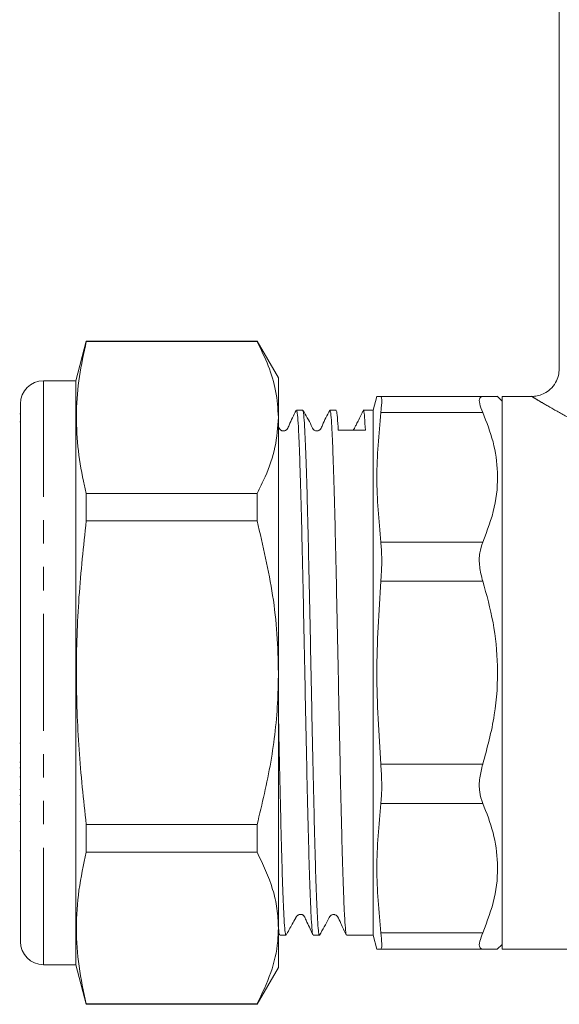
# Model space of a CAD drawing. Units: millimetres. Extents: x 134 to 273, y 95 to 276.
# Drawn here: x 134 to 163, y 168 to 221 of the extents above; entities that cross this region are included whole.
import ezdxf

# ---------------------------------------------------------------- set-up
doc = ezdxf.new("R2010")
doc.units = ezdxf.units.MM
doc.linetypes.add('PHANTOM', pattern=[12.7, 6.35, -1.27, 1.27, -1.27, 1.27, -1.27])

msp = doc.modelspace()

# ---------------------------------------------------------------- linework, layer by layer
at = {"color": 7, "linetype": 'Continuous', "lineweight": 15}
for p, q in [((162.824, 245.979), (162.824, 202.477)), ((137.159, 203.979), (136.583, 201.829)), ((146.428, 203.979), (137.159, 203.979)), ((137.159, 203.958), (137.159, 203.979)), ((137.159, 203.958), (146.428, 203.958)), ((147.583, 201.979), (146.428, 203.979)), ((146.428, 203.979), (146.428, 203.958)), ((136.583, 201.829), (134.833, 201.829)), ((136.583, 199.705), (136.583, 201.829)), ((147.583, 199.835), (147.583, 201.979)), ((152.925, 200.979), (152.724, 200.229)), ((153.14, 200.979), (158.672, 200.979)), ((159.724, 200.729), (159.46, 200.993)), ((161.327, 200.979), (159.724, 200.979)), ((159.724, 185.979), (159.724, 200.979)), ((133.583, 182.253), (133.583, 200.579)), ((133.583, 200.036), (133.545, 200.036)), ((148.901, 200.229), (148.562, 200.229)), ((150.715, 200.229), (150.376, 200.229)), ((152.724, 200.229), (152.19, 200.229)), ((152.724, 200.229), (152.724, 171.729)), ((133.583, 199.592), (133.545, 199.592)), ((136.583, 170.129), (136.583, 199.705)), ((147.583, 185.979), (147.583, 199.835)), ((137.159, 194.225), (137.159, 195.712)), ((146.428, 195.712), (137.159, 195.712)), ((146.428, 195.712), (146.428, 194.225)), ((137.159, 194.225), (146.428, 194.225)), ((147.583, 172.122), (147.583, 185.979)), ((159.724, 170.979), (159.724, 185.979)), ((133.583, 182.146), (133.545, 182.146)), ((133.583, 182.253), (133.583, 181.124)), ((133.545, 181.124), (133.583, 181.124)), ((133.545, 180.82), (133.583, 180.82)), ((133.583, 181.124), (133.583, 180.791)), ((133.583, 176.812), (133.583, 180.791)), ((133.583, 180.336), (133.545, 180.336)), ((133.583, 179.646), (133.545, 179.646)), ((133.545, 179.315), (133.583, 179.315)), ((133.545, 178.839), (133.583, 178.839)), ((133.583, 177.897), (133.545, 177.897)), ((137.159, 176.245), (137.159, 177.732)), ((146.428, 177.732), (137.159, 177.732)), ((146.428, 177.732), (146.428, 176.245)), ((133.583, 176.808), (133.583, 176.434)), ((133.583, 176.434), (133.583, 176.011)), ((133.583, 176.317), (133.545, 176.317)), ((133.583, 171.379), (133.583, 175.93)), ((137.159, 176.245), (146.428, 176.245)), ((147.583, 169.979), (147.583, 172.122)), ((147.655, 171.729), (147.994, 171.729)), ((149.469, 171.729), (149.808, 171.729)), ((151.283, 171.729), (152.724, 171.729)), ((152.724, 171.729), (152.925, 170.979)), ((159.46, 170.965), (159.724, 171.229)), ((152.926, 170.979), (153.14, 170.979)), ((158.672, 170.979), (153.14, 170.979)), ((159.724, 170.979), (184.924, 170.979)), ((134.833, 170.129), (136.583, 170.129)), ((136.583, 170.129), (137.159, 167.979)), ((146.428, 167.979), (147.583, 169.979)), ((137.159, 167.979), (137.159, 167.999)), ((146.428, 167.999), (137.159, 167.999)), ((137.159, 167.979), (146.428, 167.979)), ((146.428, 167.999), (146.428, 167.979))]:
    msp.add_line(p, q, dxfattribs=at)
at = {"color": 8, "linetype": 'PHANTOM', "lineweight": 0}
for p, q in [((134.833, 199.705), (134.833, 201.829)), ((158.672, 200.1), (153.14, 200.1)), ((134.833, 170.129), (134.833, 199.705)), ((153.14, 193.071), (158.672, 193.071)), ((158.672, 190.949), (153.14, 190.949)), ((153.14, 181.008), (158.672, 181.008)), ((158.672, 178.887), (153.14, 178.887)), ((153.14, 171.857), (158.672, 171.857))]:
    msp.add_line(p, q, dxfattribs=at)
at = {"color": 7, "linetype": 'Continuous', "lineweight": 15}
for centre, start, end in [((134.833, 200.579), 90, 180), ((134.833, 171.379), 180, 270)]:
    msp.add_arc(centre, 1.25, start, end, dxfattribs=at)
msp.add_ellipse((151.608, 185.979), major_axis=(647.824, 5.455), ratio=0.020321, start_param=1.569551, end_param=1.571827, dxfattribs=at)
for points, knots in [([(137.159, 195.712), (137.106, 195.934), (136.907, 196.78), (136.67, 198.257), (136.586, 200.153), (136.743, 202.057), (137.02, 203.324), (137.159, 203.958)], [0, 0, 0, 0, 0.081107, 0.309248, 0.537354, 0.768655, 1, 1, 1, 1]), ([(146.428, 203.958), (146.643, 203.519), (147.073, 202.637), (147.494, 201.258), (147.552, 200.319), (147.583, 199.835)], [0, 0, 0, 0, 0.32526, 0.652382, 1, 1, 1, 1]), ([(162.823, 202.477), (162.814, 202.352), (162.796, 202.09), (162.631, 201.703), (162.366, 201.372), (162.039, 201.142), (161.715, 201.022), (161.478, 200.975), (161.352, 200.982), (161.328, 200.983)], [0, 0, 0, 0, 0.159307, 0.334035, 0.528968, 0.694523, 0.839597, 0.96867, 1, 1, 1, 1]), ([(153.14, 200.979), (152.997, 200.979), (152.854, 200.979), (152.925, 200.979), (152.926, 200.979)], [0, 0, 0, 0, 0.996362, 1, 1, 1, 1]), ([(153.14, 200.979), (153.161, 200.947), (153.203, 200.883), (153.184, 200.492), (153.149, 200.185), (153.14, 200.1)], [0, 0, 0, 0, 0.419863, 0.839876, 1, 1, 1, 1]), ([(158.672, 200.1), (158.605, 200.271), (158.471, 200.615), (158.476, 200.924), (158.608, 200.961), (158.672, 200.979)], [0, 0, 0, 0, 0.339363, 0.679591, 1, 1, 1, 1]), ([(159.446, 200.979), (159.426, 200.979), (159.382, 200.979), (158.922, 200.979), (158.672, 200.979)], [0, 0, 0, 0, 0.4556253, 1, 1, 1, 1]), ([(148.55, 200.216), (148.41, 199.951), (148.228, 199.604), (148.091, 199.228), (147.989, 199.136), (147.929, 199.11), (147.849, 199.099), (147.773, 199.116), (147.691, 199.158), (147.635, 199.245), (147.598, 199.315), (147.583, 199.343)], [0, 0, 0, 0, 0.4714376, 0.6160183, 0.6742048, 0.7239319, 0.7855854, 0.8228589, 0.8631015, 0.9451243, 1, 1, 1, 1]), ([(148.562, 200.184), (148.57, 200.193), (148.593, 200.22), (148.631, 199.883), (148.676, 199.207), (148.72, 198.189), (148.766, 196.87), (148.813, 195.28), (148.857, 193.468), (148.901, 191.473), (148.948, 189.334), (148.994, 187.112), (149.038, 184.871), (149.083, 182.658), (149.129, 180.517), (149.175, 178.511), (149.22, 176.698), (149.264, 175.111), (149.311, 173.787), (149.357, 172.76), (149.401, 172.081), (149.438, 171.741), (149.461, 171.765), (149.469, 171.773)], [0, 0, 0, 0, 0.024657, 0.074967, 0.124657, 0.174348, 0.224657, 0.274967, 0.324657, 0.374348, 0.424657, 0.474967, 0.524657, 0.574348, 0.624657, 0.674967, 0.724657, 0.774348, 0.824657, 0.874967, 0.924657, 0.974348, 1, 1, 1, 1]), ([(149.808, 171.773), (149.801, 171.764), (149.778, 171.738), (149.741, 172.074), (149.696, 172.748), (149.65, 173.77), (149.604, 175.09), (149.559, 176.673), (149.515, 178.484), (149.469, 180.487), (149.422, 182.626), (149.378, 184.839), (149.334, 187.08), (149.287, 189.302), (149.241, 191.443), (149.197, 193.44), (149.152, 195.255), (149.106, 196.849), (149.06, 198.172), (149.015, 199.194), (148.971, 199.876), (148.932, 200.218), (148.909, 200.193), (148.901, 200.184)], [0, 0, 0, 0, 0.024927, 0.074617, 0.124307, 0.174617, 0.224927, 0.274617, 0.324307, 0.374617, 0.424927, 0.474617, 0.524307, 0.574617, 0.624927, 0.674617, 0.724307, 0.774617, 0.824927, 0.874617, 0.924307, 0.974617, 1, 1, 1, 1]), ([(150.365, 200.218), (150.225, 199.953), (150.043, 199.607), (149.905, 199.228), (149.802, 199.136), (149.742, 199.11), (149.663, 199.099), (149.587, 199.116), (149.459, 199.185), (149.291, 199.593), (149.075, 199.95), (148.913, 200.216)], [0, 0, 0, 0, 0.300593, 0.39219, 0.429119, 0.460883, 0.500699, 0.524848, 0.550963, 0.663882, 1, 1, 1, 1]), ([(150.376, 200.184), (150.384, 200.193), (150.407, 200.22), (150.445, 199.883), (150.49, 199.207), (150.534, 198.189), (150.58, 196.87), (150.627, 195.28), (150.671, 193.468), (150.715, 191.473), (150.762, 189.334), (150.808, 187.112), (150.852, 184.871), (150.897, 182.658), (150.943, 180.517), (150.989, 178.511), (151.034, 176.698), (151.078, 175.111), (151.125, 173.787), (151.171, 172.76), (151.215, 172.081), (151.252, 171.741), (151.275, 171.765), (151.283, 171.773)], [0, 0, 0, 0, 0.024657, 0.074967, 0.124657, 0.174348, 0.224657, 0.274967, 0.324657, 0.374348, 0.424657, 0.474967, 0.524657, 0.574348, 0.624657, 0.674967, 0.724657, 0.774348, 0.824657, 0.874967, 0.924657, 0.974348, 1, 1, 1, 1]), ([(150.829, 199.137), (150.814, 199.388), (150.785, 199.891), (150.746, 200.216), (150.723, 200.192), (150.715, 200.184)], [0, 0, 0, 0, 0.396307, 0.797558, 1, 1, 1, 1]), ([(152.164, 200.17), (152.063, 199.964), (151.925, 199.683), (151.772, 199.377), (151.703, 199.233), (151.657, 199.165), (151.649, 199.162), (151.628, 199.148), (151.622, 199.144)], [0, 0, 0, 0, 0.4180295, 0.5735483, 0.7043151, 0.8269052, 0.9468802, 1, 1, 1, 1]), ([(152.19, 200.184), (152.198, 200.193), (152.221, 200.218), (152.259, 199.899), (152.289, 199.398), (152.304, 199.15)], [0, 0, 0, 0, 0.1978019, 0.6013874, 1, 1, 1, 1]), ([(153.14, 193.071), (153.033, 194.238), (152.818, 196.581), (153.032, 198.924), (153.14, 200.1)], [0, 0, 0, 0, 0.4981812, 1, 1, 1, 1]), ([(158.672, 200.1), (158.88, 199.573), (159.299, 198.508), (159.536, 196.776), (159.388, 194.932), (158.913, 193.697), (158.672, 193.071)], [0, 0, 0, 0, 0.229569, 0.463499, 0.727865, 1, 1, 1, 1]), ([(147.583, 199.835), (147.545, 199.298), (147.47, 198.217), (146.993, 196.842), (146.579, 196.014), (146.428, 195.712)], [0, 0, 0, 0, 0.385976, 0.776588, 1, 1, 1, 1]), ([(137.159, 177.732), (137.011, 179.092), (136.716, 181.811), (136.578, 185.935), (136.71, 190.081), (137.009, 192.844), (137.159, 194.225)], [0, 0, 0, 0, 0.24804, 0.496024, 0.747982, 1, 1, 1, 1]), ([(146.428, 194.225), (146.745, 192.88), (147.222, 190.852), (147.534, 188.083), (147.566, 186.68), (147.583, 185.979)], [0, 0, 0, 0, 0.495924, 0.747976, 1, 1, 1, 1]), ([(153.14, 193.071), (153.161, 192.815), (153.203, 192.305), (153.184, 191.526), (153.149, 191.074), (153.14, 190.949)], [0, 0, 0, 0, 0.4198635, 0.8398758, 1, 1, 1, 1]), ([(158.672, 190.949), (158.605, 191.212), (158.471, 191.737), (158.476, 192.497), (158.608, 192.883), (158.672, 193.071)], [0, 0, 0, 0, 0.339363, 0.679591, 1, 1, 1, 1]), ([(153.14, 181.008), (153.033, 182.659), (152.818, 185.973), (153.032, 189.286), (153.14, 190.949)], [0, 0, 0, 0, 0.4981812, 1, 1, 1, 1]), ([(158.672, 190.949), (158.88, 190.204), (159.299, 188.698), (159.536, 186.248), (159.388, 183.641), (158.913, 181.894), (158.672, 181.008)], [0, 0, 0, 0, 0.229569, 0.463499, 0.727865, 1, 1, 1, 1]), ([(147.583, 185.979), (147.575, 185.5), (147.548, 183.876), (147.234, 181.101), (146.698, 178.86), (146.428, 177.732)], [0, 0, 0, 0, 0.17208, 0.583639, 1, 1, 1, 1]), ([(147.994, 171.773), (147.987, 171.764), (147.964, 171.738), (147.927, 172.074), (147.882, 172.748), (147.836, 173.77), (147.79, 175.09), (147.745, 176.673), (147.701, 178.483), (147.655, 180.488), (147.615, 182.327), (147.591, 183.5), (147.583, 183.929)], [0, 0, 0, 0, 0.054917, 0.164388, 0.273859, 0.384696, 0.495533, 0.605004, 0.714475, 0.825312, 0.936149, 1, 1, 1, 1]), ([(133.583, 180.791), (133.583, 180.824), (133.585, 180.967), (133.601, 181.287), (133.594, 181.768), (133.586, 182.094), (133.583, 182.253)], [0, 0, 0, 0, 0.08954, 0.38953, 0.703294, 1, 1, 1, 1]), ([(153.14, 181.008), (153.161, 180.679), (153.203, 180.021), (153.184, 179.311), (153.149, 178.979), (153.14, 178.887)], [0, 0, 0, 0, 0.419863, 0.839876, 1, 1, 1, 1]), ([(158.672, 178.887), (158.605, 179.086), (158.471, 179.486), (158.476, 180.251), (158.608, 180.761), (158.672, 181.008)], [0, 0, 0, 0, 0.339363, 0.679591, 1, 1, 1, 1]), ([(153.14, 171.857), (153.033, 173.025), (152.818, 175.368), (153.032, 177.711), (153.14, 178.887)], [0, 0, 0, 0, 0.498181, 1, 1, 1, 1]), ([(158.672, 178.887), (158.88, 178.36), (159.299, 177.295), (159.536, 175.562), (159.388, 173.719), (158.913, 172.484), (158.672, 171.857)], [0, 0, 0, 0, 0.229569, 0.463499, 0.727865, 1, 1, 1, 1]), ([(133.583, 175.93), (133.583, 175.974), (133.583, 176.063), (133.589, 176.226), (133.589, 176.383), (133.585, 176.555), (133.584, 176.715), (133.583, 176.812)], [0, 0, 0, 0, 0.249752, 0.499532, 0.584372, 0.749842, 1, 1, 1, 1]), ([(137.159, 167.999), (137.011, 168.679), (136.716, 170.038), (136.578, 172.1), (136.71, 174.174), (137.009, 175.555), (137.159, 176.245)], [0, 0, 0, 0, 0.24804, 0.496024, 0.747982, 1, 1, 1, 1]), ([(146.428, 176.245), (146.745, 175.573), (147.222, 174.559), (147.534, 173.174), (147.566, 172.473), (147.583, 172.122)], [0, 0, 0, 0, 0.495924, 0.747976, 1, 1, 1, 1]), ([(148.003, 171.735), (148.113, 171.933), (148.286, 172.244), (148.47, 172.575), (148.544, 172.709), (148.565, 172.746), (148.577, 172.762), (148.596, 172.783), (148.612, 172.798), (148.631, 172.813), (148.663, 172.833), (148.713, 172.853), (148.78, 172.862), (148.841, 172.854), (148.876, 172.844), (148.907, 172.829), (148.935, 172.81), (148.963, 172.784), (148.999, 172.736), (149.052, 172.604), (149.228, 172.235), (149.356, 171.96), (149.456, 171.744)], [0, 0, 0, 0, 0.1989373, 0.3133735, 0.3292205, 0.3404511, 0.3549289, 0.3611007, 0.3673696, 0.3742859, 0.3822644, 0.4023057, 0.4285668, 0.4611888, 0.4797617, 0.4889119, 0.4985702, 0.5094537, 0.5218556, 0.5522748, 0.6485557, 1, 1, 1, 1]), ([(149.818, 171.736), (149.991, 172.037), (150.19, 172.382), (150.36, 172.722), (150.407, 172.783), (150.454, 172.821), (150.499, 172.843), (150.563, 172.856), (150.62, 172.853), (150.669, 172.839), (150.714, 172.816), (150.755, 172.785), (150.863, 172.643), (150.995, 172.27), (151.162, 171.95), (151.269, 171.745)], [0, 0, 0, 0, 0.33605, 0.385439, 0.407146, 0.427206, 0.461992, 0.491167, 0.514596, 0.532477, 0.547747, 0.563111, 0.585021, 0.734855, 1, 1, 1, 1]), ([(147.583, 172.122), (147.575, 171.883), (147.548, 171.071), (147.234, 169.684), (146.698, 168.563), (146.428, 167.999)], [0, 0, 0, 0, 0.17208, 0.583639, 1, 1, 1, 1]), ([(147.583, 172.199), (147.584, 172.174), (147.601, 171.916), (147.624, 171.749), (147.647, 171.767), (147.655, 171.773)], [0, 0, 0, 0, 0.065018, 0.681659, 1, 1, 1, 1]), ([(153.14, 171.857), (153.161, 171.647), (153.203, 171.227), (153.184, 171.002), (153.149, 170.984), (153.14, 170.979)], [0, 0, 0, 0, 0.419863, 0.839876, 1, 1, 1, 1]), ([(158.672, 170.979), (158.605, 170.999), (158.471, 171.039), (158.476, 171.361), (158.608, 171.695), (158.672, 171.857)], [0, 0, 0, 0, 0.339363, 0.679591, 1, 1, 1, 1]), ([(158.672, 170.979), (158.872, 170.979), (159.277, 170.979), (159.522, 170.979), (159.455, 170.979), (159.446, 170.979)], [0, 0, 0, 0, 0.45905, 0.926822, 1, 1, 1, 1])]:
    msp.add_open_spline(points, degree=3, knots=knots, dxfattribs=at)
at = {"color": 8, "linetype": 'PHANTOM', "lineweight": 0}
msp.add_open_spline([(166.824, 198.226), (166.291, 198.439), (165.21, 198.87), (163.852, 199.547), (162.71, 200.163), (161.951, 200.603), (161.511, 200.865), (161.341, 200.969), (161.331, 200.975), (161.327, 200.977)], degree=3, knots=[0, 0, 0, 0, 0.175152, 0.355049, 0.525146, 0.701499, 0.820737, 0.943239, 1, 1, 1, 1], dxfattribs=at)

doc.saveas('drawing.dxf')
